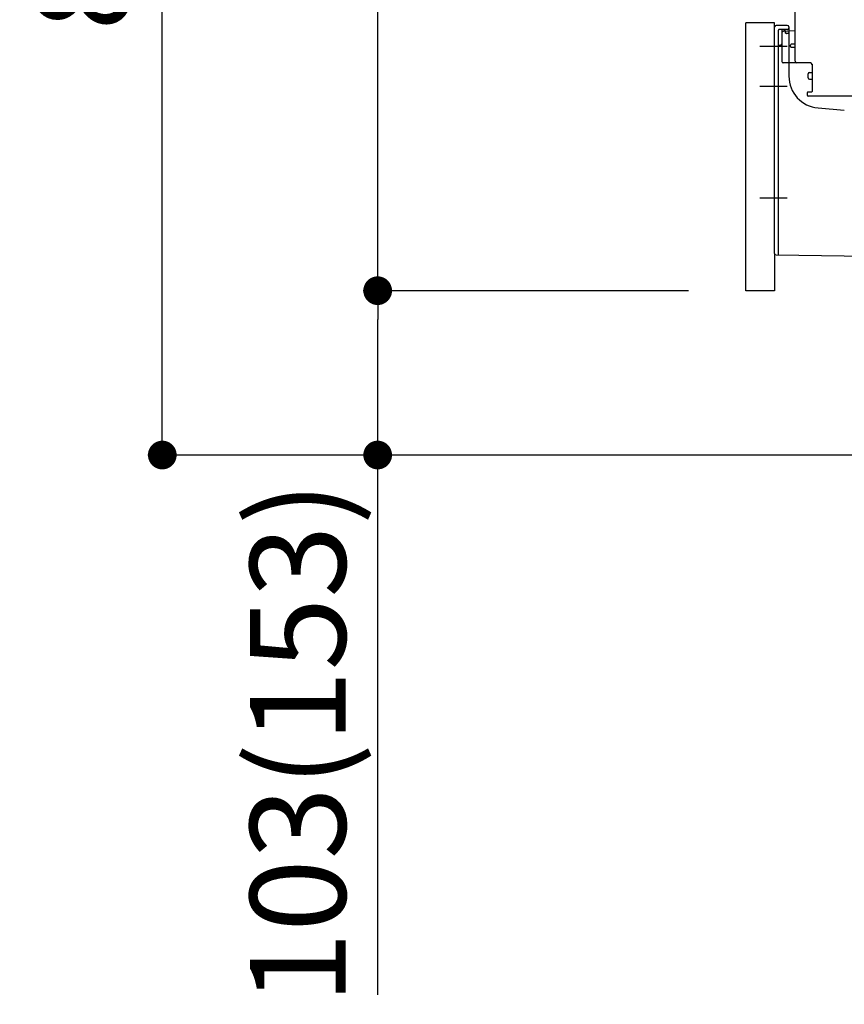
# Model space of a CAD drawing. Extents: x 0 to 26473, y -11045 to -2175.
# Drawn here: x 22438 to 22955, y -9329 to -8712 of the extents above; entities that cross this region are included whole.
import ezdxf

# ---------------------------------------------------------------- set-up
doc = ezdxf.new("R2010")
doc.units = 0
doc.header["$LTSCALE"] = 50
doc.header["$MEASUREMENT"] = 0
for name, pattern in [('CENTERLINE', [30, 24, -1.5, 3, -1.5]), ('HIDDENNEW0', [4.5, 3, -1.5]), ('PHANTOM', [2.5, 1.25, -0.25, 0.25, -0.25, 0.25, -0.25])]:
    doc.linetypes.add(name, pattern=pattern)
doc.layers.get('0').update_dxf_attribs({"linetype": 'CONTINUOUS'})
doc.layers.get('DEFPOINTS').update_dxf_attribs({"color": 146, "linetype": 'CONTINUOUS'})
for name, color, linetype in [('111-壁仕上', 3, 'CONTINUOUS'), ('150-機器', 8, 'CONTINUOUS'), ('166-寸法B', 11, 'CONTINUOUS')]:
    doc.layers.add(name, color=color, linetype=linetype)
doc.styles.add('KH001', font='txt')
doc.dimstyles.new('KH1xx030', dxfattribs={"dimscale": 30, "dimtxt": 2, "dimasz": 0.6, "dimexe": 0.3, "dimexo": 1.2, "dimgap": 0.5, "dimtad": 3, "dimdec": 1, "dimdsep": 46, "dimlunit": 6, "dimtxsty": 'KH001', "dimblk": 'DOT', "dimcen": 1, "dimdle": 1, "dimclrd": 256, "dimclre": 256, "dimclrt": 256, "dimadec": 0, "dimazin": 0, "dimtfac": 1, "dimtdec": 1, "dimtix": 1, "dimtmove": 2, "dimatfit": 3, "dimldrblk": 'CLOSEDBLANK', "dimfxl": 1, "dimtolj": 1, "dimtzin": 0, "dimlwd": -1, "dimlwe": -1, "dimarcsym": 0})

# ---------------------------------------------------------------- blocks, each defined once
blk = doc.blocks.new('_Dot')
at = {"color": 0, "linetype": 'ByBlock', "lineweight": -2}
blk.add_line((-0.5, 0), (-1, 0), dxfattribs=at)
at = {"color": 0, "linetype": 'ByBlock', "const_width": 0.5}
blk.add_lwpolyline([(-0.25, 0, 1), (0.25, 0, 1)], format="xyb", close=True, dxfattribs=at)
blk = doc.blocks.new('*D41')
at = {"layer": '166-寸法B', "transparency": 16777216}
for p, q in [((22847.19, -8124.89), (22518.42, -8124.89)), ((22527.42, -8966.89), (22527.42, -8142.89)), ((22847.72, -8984.89), (22518.42, -8984.89))]:
    blk.add_line(p, q, dxfattribs=at)
at = {"layer": 'DEFPOINTS', "color": 0, "transparency": 16777216}
for p in [(22527.42, -8124.89), (22883.19, -8124.89), (22883.72, -8984.89)]:
    blk.add_point(p, dxfattribs=at)
at = {"layer": '166-寸法B', "transparency": 16777216, "xscale": 18, "yscale": 18, "zscale": 18}
for p, rotation in [((22527.42, -8124.89), 90), ((22527.42, -8984.89), 270)]:
    blk.add_blockref('_Dot', p, dxfattribs=dict(at, rotation=rotation))
at = {"layer": '166-寸法B', "transparency": 16777216, "insert": (22477.4, -8554.89), "char_height": 60, "attachment_point": 5, "rotation": 90, "style": 'KH001'}
blk.add_mtext('\\A1;860(910)', dxfattribs=at)
blk = doc.blocks.new('_ClosedBlank')
at = {"color": 0, "linetype": 'ByBlock', "lineweight": -2}
for p, q in [((-1, 0.167), (0, 0)), ((-1, 0.167), (-1, -0.167)), ((0, 0), (-1, -0.167))]:
    blk.add_line(p, q, dxfattribs=at)
blk = doc.blocks.new('*D44')
at = {"layer": '166-寸法B', "transparency": 16777216}
for p, q in [((22857.19, -8881.88), (22653.42, -8881.88)), ((22662.42, -8966.89), (22662.42, -8899.88)), ((22847.72, -8984.89), (22653.42, -8984.89)), ((22662.42, -9323.22), (22662.42, -8984.89))]:
    blk.add_line(p, q, dxfattribs=at)
at = {"layer": 'DEFPOINTS', "color": 0, "transparency": 16777216}
for p in [(22662.42, -8881.88), (22893.19, -8881.88), (22883.72, -8984.89)]:
    blk.add_point(p, dxfattribs=at)
at = {"layer": '166-寸法B', "transparency": 16777216, "xscale": 18, "yscale": 18, "zscale": 18}
for p, rotation in [((22662.42, -8881.88), 90), ((22662.42, -8984.89), 270)]:
    blk.add_blockref('_Dot', p, dxfattribs=dict(at, rotation=rotation))
at = {"layer": '166-寸法B', "transparency": 16777216, "insert": (22612.4, -9165.22), "char_height": 60, "attachment_point": 5, "rotation": 90, "style": 'KH001'}
blk.add_mtext('\\A1;103(153)', dxfattribs=at)
blk = doc.blocks.new('*D45')
at = {"layer": '166-寸法B', "transparency": 16777216}
for p, q in [((22847.19, -8164.89), (22653.42, -8164.89)), ((22662.42, -8863.88), (22662.42, -8182.89)), ((22857.19, -8881.88), (22653.42, -8881.88))]:
    blk.add_line(p, q, dxfattribs=at)
at = {"layer": 'DEFPOINTS', "color": 0, "transparency": 16777216}
for p in [(22662.42, -8164.89), (22883.19, -8164.89), (22893.19, -8881.88)]:
    blk.add_point(p, dxfattribs=at)
at = {"layer": '166-寸法B', "transparency": 16777216, "xscale": 18, "yscale": 18, "zscale": 18}
for p, rotation in [((22662.42, -8164.89), 90), ((22662.42, -8881.88), 270)]:
    blk.add_blockref('_Dot', p, dxfattribs=dict(at, rotation=rotation))
at = {"layer": '166-寸法B', "transparency": 16777216, "insert": (22617.42, -8523.38), "char_height": 60, "attachment_point": 5, "rotation": 90, "style": 'KH001'}
blk.add_mtext('\\A1;717', dxfattribs=at)

msp = doc.modelspace()

# ---------------------------------------------------------------- linework, layer by layer
at = {"layer": '111-壁仕上', "ltscale": 2}
msp.add_line((23811.88, -8984.89), (22712.11, -8984.89), dxfattribs=at)
at = {"layer": '150-機器', "color": 13, "linetype": 'Continuous'}
for p, q in [((22924.19, -8738.08), (22924.19, -8703.38)), ((22893.19, -8881.88), (22893.19, -8713.88)), ((22911.19, -8858.49), (22911.19, -8716.58)), ((22919.19, -8715.58), (22912.19, -8715.58)), ((22915.7, -8720.31), (22915.7, -8738.08)), ((22924.19, -8719.08), (22916.67, -8719.31)), ((22917.83, -8718.92), (22917.9, -8719.29)), ((22920.19, -8716.58), (22920.19, -8747.43)), ((22921.19, -8728.88), (22921.19, -8727.88)), ((22924.19, -8727.38), (22921.69, -8727.38)), ((22924.19, -8729.38), (22921.69, -8729.38)), ((22915.69, -8735.26), (22915.69, -8738.38)), ((22933.7, -8739.08), (22916.7, -8739.08)), ((22933.2, -8745.05), (22934.7, -8745.05)), ((22934.7, -8739.95), (22934.7, -8757.08)), ((22932.2, -8748.35), (22932.2, -8746.05)), ((22933.2, -8749.35), (22934.7, -8749.35)), ((22934.4, -8757.38), (22932.2, -8757.38)), ((22931.7, -8757.88), (22931.7, -8759.38)), ((22960.47, -8759.88), (22932.2, -8759.88)), ((22938.46, -8767.35), (22954.93, -8768.78)), ((22912.18, -8859.49), (22983.18, -8860.32))]:
    msp.add_line(p, q, dxfattribs=at)
at = {"layer": '150-機器', "color": 13, "linetype": 'PHANTOM'}
for p, q in [((22911.19, -8713.88), (22893.19, -8713.88)), ((22911.19, -8716.58), (22911.19, -8713.88)), ((22911.19, -8858.49), (22911.19, -8881.88)), ((22911.19, -8881.88), (22893.19, -8881.88))]:
    msp.add_line(p, q, dxfattribs=at)
at = {"layer": '150-機器', "color": 13, "linetype": 'HIDDENNEW0'}
for p, q in [((22913.69, -8842.98), (22913.69, -8718.58)), ((22919.19, -8718.08), (22914.19, -8718.08)), ((22915.69, -8718.58), (22915.69, -8727.08)), ((22915.7, -8718.58), (22915.7, -8720.31)), ((22916.2, -8718.08), (22916.85, -8718.08)), ((22918.11, -8720.18), (22917.78, -8718.49)), ((22919.69, -8720.58), (22918.6, -8720.58)), ((22913.69, -8859), (22913.69, -8842.98))]:
    msp.add_line(p, q, dxfattribs=at)
at = {"layer": '150-機器', "color": 13, "linetype": 'CENTERLINE'}
for p, q in [((22919.19, -8728.88), (22902, -8728.88)), ((22919.19, -8753.88), (22902, -8753.88)), ((22919.19, -8823.88), (22902, -8823.88))]:
    msp.add_line(p, q, dxfattribs=at)
at = {"layer": '150-機器', "color": 13, "linetype": 'Continuous'}
for centre, radius, start, end in [((22912.19, -8716.58), 1, 90, 180), ((22916.7, -8720.31), 1, 91.72885, 179.99315), ((22916.85, -8719.08), 1, 9.46253, 90.00021), ((22919.19, -8716.58), 1, 0, 90), ((22921.69, -8727.88), 0.5, 90, 180), ((22921.69, -8728.88), 0.5, 180, 270), ((22916.7, -8738.08), 1, 180, 270), ((22925.19, -8738.08), 1, 180, 270), ((22933.7, -8740.08), 1, 0, 90), ((22933.2, -8746.05), 1, 90, 180), ((22940.19, -8747.43), 20, 180.00032, 265.03057), ((22933.2, -8748.35), 1, 180, 270), ((22932.2, -8757.88), 0.5, 90, 180), ((22934.4, -8757.08), 0.3, 270, 360), ((22932.2, -8759.38), 0.5, 180, 270), ((22912.19, -8858.49), 1, 180.00082, 269.33068)]:
    msp.add_arc(centre, radius, start, end, dxfattribs=at)
at = {"layer": '150-機器', "color": 13, "linetype": 'HIDDENNEW0'}
for centre, radius, start, end in [((22914.19, -8718.58), 0.5, 90, 180), ((22916.19, -8718.58), 0.5, 90, 180), ((22916.2, -8718.58), 0.5, 90, 180), ((22917.28, -8718.58), 0.5, 11.30993, 90), ((22918.6, -8720.08), 0.5, 191.30993, 270), ((22919.19, -8717.08), 1, 270, 0), ((22919.69, -8720.08), 0.5, 270, 0), ((22914.69, -8729.08), 1, 90, 180), ((22914.69, -8727.08), 1, 270, 0), ((22913.19, -8859), 0.5, 269.32987, 0)]:
    msp.add_arc(centre, radius, start, end, dxfattribs=at)
at = {"layer": '150-機器', "color": 13}
msp.add_point((22918.11, -8720.18), dxfattribs=at)
msp.add_point((22918.11, -8720.18), dxfattribs=at)
msp.add_point((22918.11, -8720.18), dxfattribs=at)

# ---------------------------------------------------------------- dimensions: what is measured, and where the dimension line sits
at = {"layer": '166-寸法B'}
dim = msp.add_linear_dim(base=(22527.42, -8124.89), p1=(22883.72, -8984.89), p2=(22883.19, -8124.89), angle=90, dimstyle='KH1xx030', override={"dimpost": '(910)'}, dxfattribs=at)
dim.commit()
dim.dimension.update_dxf_attribs({"geometry": '*D41', "text_midpoint": (22477.4, -8554.89)})
dim = msp.add_linear_dim(base=(22662.42, -8164.89), p1=(22893.19, -8881.88), p2=(22883.19, -8164.89), angle=90, dimstyle='KH1xx030', dxfattribs=at)
dim.commit()
dim.dimension.update_dxf_attribs({"geometry": '*D45', "text_midpoint": (22617.42, -8523.38)})
dim = msp.add_linear_dim(base=(22662.42, -8881.88), p1=(22883.72, -8984.89), p2=(22893.19, -8881.88), angle=90, dimstyle='KH1xx030', override={"dimpost": '(153)', "dimtmove": 1}, dxfattribs=at)
dim.commit()
dim.dimension.update_dxf_attribs({"geometry": '*D44', "text_midpoint": (22703.49, -9165.22), "dimtype": 128})

doc.saveas('drawing.dxf')
